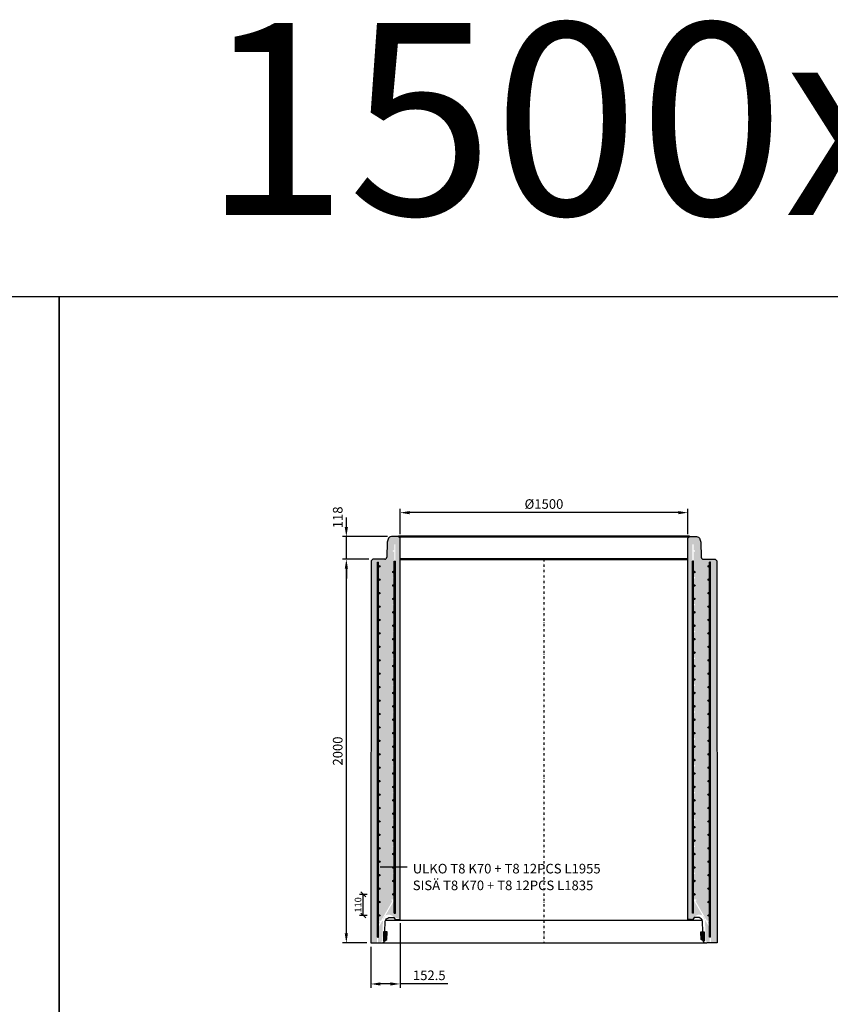
# Model space of a CAD drawing. Units: metres. Extents: x 49553 to 426907, y -83501 to 158050.
# Drawn here: x 146595 to 150819, y 23114 to 28246 of the extents above; entities that cross this region are included whole.
import ezdxf

# ---------------------------------------------------------------- set-up
doc = ezdxf.new("R2010")
doc.units = ezdxf.units.M
doc.header["$LTSCALE"] = 4
doc.header["$PDSIZE"] = 50
doc.linetypes.add('PKL', pattern=[7, 3, -2, 0, -2])
doc.layers.get('0').update_dxf_attribs({"color": 1, "linetype": 'CONTINUOUS'})
doc.layers.get('Defpoints').update_dxf_attribs({"color": 1, "linetype": 'CONTINUOUS'})
doc.layers.add('AM_0', color=7, linetype='CONTINUOUS', lineweight=50)
for name, color, linetype in [('R0PAPERI', 7, 'CONTINUOUS'), ('R0YLEINEN', 7, 'CONTINUOUS'), ('R3RAUDOITUS', 7, 'CONTINUOUS'), ('R5AINE', 253, 'CONTINUOUS'), ('R8MERKINNAT', 7, 'CONTINUOUS'), ('R8MITAT', 1, 'CONTINUOUS'), ('R8PUTKI', 5, 'CONTINUOUS')]:
    doc.layers.add(name, color=color, linetype=linetype)
doc.styles.add('S', font='istorak', dxfattribs={"width": 0.8})
doc.dimstyles.new('RAK_10', dxfattribs={"dimscale": 20, "dimtxt": 2.5, "dimasz": 2.5, "dimexe": 1, "dimexo": 1, "dimgap": 1, "dimtad": 1, "dimdec": 0, "dimzin": 0, "dimdsep": 46, "dimtxsty": 'S', "dimcen": 2.5, "dimclrd": 256, "dimclre": 256, "dimclrt": 7, "dimadec": 0, "dimazin": 0, "dimtp": 6, "dimtm": 6, "dimtfac": 1, "dimtdec": 0, "dimtofl": 0, "dimtmove": 1, "dimatfit": 3, "dimldrblk": 'NONE', "dimfxl": 2, "dimtolj": 1, "dimtzin": 0, "dimlwd": -1, "dimlwe": -1, "dimarcsym": 0})
doc.dimstyles.new('RAK_10_2', dxfattribs={"dimscale": 10, "dimtxt": 3.5, "dimasz": 2.5, "dimexe": 2, "dimexo": 2, "dimgap": 1, "dimtad": 1, "dimdec": 0, "dimzin": 0, "dimdsep": 46, "dimtxsty": 'S', "dimblk": 'OBLIQUE', "dimcen": 2.5, "dimclrd": 256, "dimclre": 256, "dimclrt": 7, "dimadec": 0, "dimazin": 0, "dimtp": 6, "dimtm": 6, "dimtfac": 1, "dimtdec": 0, "dimtofl": 0, "dimtmove": 1, "dimatfit": 3, "dimldrblk": 'NONE', "dimfxl": 2, "dimfxlon": 1, "dimtolj": 1, "dimtzin": 0, "dimlwd": -1, "dimlwe": -1, "dimarcsym": 0})

# ---------------------------------------------------------------- blocks, each defined once
blk = doc.blocks.new('*D1025')
at = {"layer": 'Defpoints', "color": 0, "transparency": 16777216}
for p in [(148297.5330975185, 25434.25104540559), (148435.3444515367, 25434.25104540559), (148424.8531710117, 23434.25103997492)]:
    blk.add_point(p, dxfattribs=at)
at = {"layer": 'R8MITAT', "transparency": 16777216}
for p, q in [((148415.3444515367, 25434.25104540559), (148277.5330975185, 25434.25104540559)), ((148297.5330975185, 23484.25103997492), (148297.5330975185, 25384.25104540559)), ((148404.8531710117, 23434.25103997492), (148277.5330975185, 23434.25103997492))]:
    blk.add_line(p, q, dxfattribs=at)
for points in [[(148289.1997641852, 25384.25104540559), (148305.8664308519, 25384.25104540559), (148297.5330975185, 25434.25104540559)], [(148289.1997641852, 23484.25103997492), (148305.8664308519, 23484.25103997492), (148297.5330975185, 23434.25103997492)]]:
    blk.add_solid(points, dxfattribs=at)
at = {"layer": 'R8MITAT', "color": 7, "transparency": 16777216, "insert": (148252.5330975185, 24434.25104269021), "char_height": 50, "attachment_point": 5, "rotation": 90, "style": 'S'}
blk.add_mtext('\\A1;2000', dxfattribs=at)
blk = doc.blocks.new('_None')
blk = doc.blocks.new('*D1026')
at = {"layer": 'Defpoints', "color": 0, "transparency": 16777216}
for p in [(148297.5330975185, 25552.25104540559), (148532.5567231034, 25552.25104540559), (148435.3444515367, 25434.25104540559)]:
    blk.add_point(p, dxfattribs=at)
at = {"layer": 'R8MITAT', "transparency": 16777216}
for p, q in [((148297.5330975185, 25602.25104540559), (148297.5330975185, 25652.25104540559)), ((148512.5567231034, 25552.25104540559), (148277.5330975185, 25552.25104540559)), ((148297.5330975185, 25434.25104540559), (148297.5330975185, 25552.25104540559)), ((148415.3444515367, 25434.25104540559), (148277.5330975185, 25434.25104540559)), ((148297.5330975185, 25384.25104540559), (148297.5330975185, 25334.25104540559))]:
    blk.add_line(p, q, dxfattribs=at)
for points in [[(148289.1997641852, 25602.25104540559), (148305.8664308519, 25602.25104540559), (148297.5330975185, 25552.25104540559)], [(148289.1997641852, 25384.25104540559), (148305.8664308519, 25384.25104540559), (148297.5330975185, 25434.25104540559)]]:
    blk.add_solid(points, dxfattribs=at)
at = {"layer": 'R8MITAT', "color": 7, "transparency": 16777216, "insert": (148252.5330975183, 25652.25104540557), "char_height": 50, "attachment_point": 5, "rotation": 90, "style": 'S'}
blk.add_mtext('\\A1;118', dxfattribs=at)
blk = doc.blocks.new('*D1027')
at = {"layer": 'Defpoints', "color": 0, "linetype": 'Continuous', "transparency": 16777216}
for p in [(148577.3444515366, 23556.25104540558), (148424.8531710117, 23434.25103997492), (148424.8531710117, 23220.11364800167)]:
    blk.add_point(p, dxfattribs=at)
at = {"layer": 'R8MITAT', "transparency": 16777216}
for p, q in [((148577.3444515366, 23536.25104540558), (148577.3444515366, 23200.11364800167)), ((148424.8531710117, 23414.25103997492), (148424.8531710117, 23200.11364800167)), ((148527.3444515366, 23220.11364800167), (148474.8531710117, 23220.11364800167)), ((148825.7373083642, 23220.11364800167), (148577.3444515366, 23220.11364800167))]:
    blk.add_line(p, q, dxfattribs=at)
at = {"layer": 'R8MITAT', "linetype": 'Continuous', "transparency": 16777216}
for points in [[(148474.8531710117, 23228.446981335), (148474.8531710117, 23211.78031466834), (148424.8531710117, 23220.11364800167)], [(148527.3444515366, 23228.446981335), (148527.3444515366, 23211.78031466834), (148577.3444515366, 23220.11364800167)]]:
    blk.add_solid(points, dxfattribs=at)
at = {"layer": 'R8MITAT', "color": 7, "linetype": 'Continuous', "transparency": 16777216, "insert": (148729.5468321737, 23265.11364800167), "char_height": 50, "attachment_point": 5, "style": 'S'}
blk.add_mtext('\\A1;152.5', dxfattribs=at)
blk = doc.blocks.new('_OBLIQUE')
at = {"color": 0, "linetype": 'ByBlock'}
blk.add_line((-0.5, -0.5), (0.5, 0.5), dxfattribs=at)
blk = doc.blocks.new('*D1028')
at = {"layer": 'Defpoints', "color": 0, "transparency": 16777216}
for p in [(148385.8887089795, 23687.2508264672), (148543.3470902021, 23687.2508264672), (148472.9639869514, 23577.25103997492)]:
    blk.add_point(p, dxfattribs=at)
at = {"layer": 'R8MITAT', "transparency": 16777216}
for p, q in [((148405.8887089795, 23687.2508264672), (148365.8887089795, 23687.2508264672)), ((148385.8887089795, 23577.25103997492), (148385.8887089795, 23687.2508264672)), ((148405.8887089795, 23577.25103997492), (148365.8887089795, 23577.25103997492))]:
    blk.add_line(p, q, dxfattribs=at)
at = {"layer": 'R8MITAT', "transparency": 16777216, "xscale": 25, "yscale": 25, "zscale": 25}
for p, rotation in [((148385.8887089795, 23687.2508264672), 90), ((148385.8887089795, 23577.25103997492), 270)]:
    blk.add_blockref('_OBLIQUE', p, dxfattribs=dict(at, rotation=rotation))
at = {"layer": 'R8MITAT', "color": 7, "transparency": 16777216, "insert": (148358.3887089795, 23632.25093322102), "char_height": 35, "attachment_point": 5, "rotation": 90, "style": 'S'}
blk.add_mtext('\\A1;110', dxfattribs=at)
blk = doc.blocks.new('*D1055')
at = {"layer": 'Defpoints', "color": 0, "linetype": 'Continuous', "transparency": 16777216}
for p in [(148577.3444515366, 25676.80992526577), (148577.3444515366, 25544.21448480876), (150077.3444515366, 25544.21448480875)]:
    blk.add_point(p, dxfattribs=at)
at = {"layer": 'R8MITAT', "transparency": 16777216}
for p, q in [((148577.3444515366, 25564.21448480876), (148577.3444515366, 25696.80992526577)), ((150027.3444515366, 25676.80992526577), (148627.3444515366, 25676.80992526577)), ((150077.3444515366, 25564.21448480875), (150077.3444515366, 25696.80992526577))]:
    blk.add_line(p, q, dxfattribs=at)
at = {"layer": 'R8MITAT', "linetype": 'Continuous', "transparency": 16777216}
for points in [[(148627.3444515366, 25685.1432585991), (148627.3444515366, 25668.47659193244), (148577.3444515366, 25676.80992526577)], [(150027.3444515366, 25685.1432585991), (150027.3444515366, 25668.47659193244), (150077.3444515366, 25676.80992526577)]]:
    blk.add_solid(points, dxfattribs=at)
at = {"layer": 'R8MITAT', "color": 7, "linetype": 'Continuous', "transparency": 16777216, "insert": (149327.3444515366, 25721.80992526577), "char_height": 50, "attachment_point": 5, "style": 'S'}
blk.add_mtext('\\A1;{Ø}1500', dxfattribs=at)

msp = doc.modelspace()

# ---------------------------------------------------------------- hatches: boundary and pattern name
at = {"layer": 'R5AINE'}
h = msp.add_hatch(dxfattribs=at)
h.set_pattern_fill('AR-CONC', color=256, scale=0.5, angle=30)
h.set_pattern_definition([(80, (24998.51910811696, -57606.812044334), (82.87304715002512, 38.64434075410936), [9.524999999999983, -104.7749999999999]), (24.99999999999999, (24998.51910811696, -57606.812044334), (-63.02475201858584, 73.91924665495287), [7.62, -83.82]), (130.451, (25005.42516945708, -57603.5916934553), (19.84879771410599, 112.5633755559707), [8.094999999999983, -89.04499999999986]), (76.18419999999999, (24985.81910811696, -57584.81499907788), (127.8912499062344, 49.56489821104356), [14.28749999999998, -157.1624999999997]), (126.6356, (24996.47669675143, -57580.68458407896), (40.94266003436699, 166.4894670896938), [12.1425, -133.5675]), (21.18400000000001, (24985.81910811696, -57584.81499907788), (40.94293033999941, 166.4893702543017), [11.43, -125.73]), (51, (24999.99263074502, -57583.96426039191), (91.2175483937741, -6.378548524506307), [9.524999999999983, -104.7749999999999]), (356, (24999.99263074502, -57583.96426039191), (-19.28592825334562, 95.2062359535698), [7.62, -83.82]), (101.4513999999999, (25007.59405472709, -57584.49581293871), (71.93133686771313, 88.827760658893), [8.094999999999999, -89.04499999999999]), (67.5, (24998.51910811696, -57606.812044334), (-19.80135527967642, 37.38555665371361), [0, -82.804, 0, -85.09, 0, -84.1375]), (37.49999999999999, (24998.51910811696, -57606.812044334), (3.888618898583854, 60.08437700668599), [0, -48.514, 0, -80.899, 0, -32.0675]), (357.5000000000001, (24973.99240265638, -57620.972544334), (60.14463596254944, 31.41702987700149), [0, -31.75, 0, -99.06, 0, -131.445]), (347.5, (24962.99388002833, -57627.32254433401), (57.78519430270906, 48.04228892848633), [0, -41.275, 0, -65.786, 0, -93.345])])
edge = h.paths.add_edge_path()
edge.add_spline(control_points=[(148427.1233503689, 25256.75102794987), (148427.1233503689, 25256.75102794987), (148427.1265953456, 25256.61585028416), (148427.1398520616, 25256.04643634797), (148427.1498549423, 25255.61232201775), (148427.1749365292, 25254.46421169561), (148427.1900109694, 25253.74930148519), (148427.2222238924, 25252.09714772778), (148427.2393271956, 25251.15980114958), (148427.2721475171, 25249.162215189), (148427.2890138626, 25248.03373193467), (148427.3202279824, 25245.57639784545), (148427.334540764, 25244.24761587071), (148427.3576061477, 25241.47591536788), (148427.3663528271, 25240.03078854366), (148427.3767038186, 25237.12484451797), (148427.3782990639, 25235.66400339131), (148427.3765400124, 25234.25139558969)], knot_values=[13.56132661680429, 13.56132661680429, 13.56132661680429, 13.56132661680429, 13.98510927931349, 13.98510927931349, 14.4088919418227, 14.4088919418227, 14.8326746043319, 14.8326746043319, 15.25645726684111, 15.25645726684111, 15.680239936101, 15.680239936101, 16.1040226053609, 16.1040226053609, 16.5278052746208, 16.5278052746208, 16.9515879438807, 16.9515879438807, 16.9515879438807, 16.9515879438807], degree=3, periodic=0)
edge.add_spline(control_points=[(148427.3765400124, 25234.25139558969), (148427.374780888, 25232.83872918428), (148427.3695470568, 25231.37782946364), (148427.351957577, 25228.47177464586), (148427.3396109391, 25227.0265956029), (148427.309640595, 25224.25480032603), (148427.2920173115, 25222.92597550749), (148427.2546807984, 25220.46856557169), (148427.2350027343, 25219.34004923701), (148427.1972051072, 25217.34240616675), (148427.1777662286, 25216.40503639684), (148427.1414366486, 25214.75284554242), (148427.124580869, 25214.03792132044), (148427.0966385336, 25212.88978948422), (148427.0855539625, 25212.45566751086), (148427.070878415, 25211.88624322842), (148427.0672966007, 25211.75106286128), (148427.0672966007, 25211.75106286128)], knot_values=[10.17092463547855, 10.17092463547855, 10.17092463547855, 10.17092463547855, 10.59472488588749, 10.59472488588749, 11.01852513629642, 11.01852513629642, 11.44232538670535, 11.44232538670535, 11.86612563711429, 11.86612563711429, 12.28992588203679, 12.28992588203679, 12.71372612695929, 12.71372612695929, 13.13752637188179, 13.13752637188179, 13.56132661680429, 13.56132661680429, 13.56132661680429, 13.56132661680429], degree=3, periodic=0)
edge.add_line((148427.0671471962, 25211.63112095842), (148424.8531710117, 23434.25103997492))
edge.add_line((148424.8531710117, 23434.25103997492), (148457.3444515366, 23434.25103997492))
edge.add_line((148457.3444515366, 23434.25103997492), (148457.3444515366, 23513.26900781569))
edge.add_line((148457.3444515366, 23513.26900781569), (148474.9639869513, 23543.78693835978))
edge.add_arc((148472.9639869513, 23547.25103997492), 3.999999999998753, 180, 300.0000000000103, ccw=False)
edge.add_arc((148472.9639869513, 23547.25103997492), 4, 0, 180, ccw=False)
edge.add_line((148476.9639869513, 23547.25103997492), (148538.4723932934, 23653.78672485206))
edge.add_arc((148536.4723932934, 23657.25082646719), 4.000000000003853, 179.9999999999479, 300.0000000004495, ccw=False)
edge.add_arc((148536.4723932934, 23657.25082646719), 4, -2.0838797354372218e-10, 180, ccw=False)
edge.add_line((148540.4723932934, 23657.25082646718), (148547.3444515366, 23669.1535804969))
edge.add_line((148547.3444515366, 23669.1535804969), (148547.3444515445, 23797.25082646719))
edge.add_arc((148543.3444515445, 23797.25082646719), 4, -180, 0, ccw=False)
edge.add_arc((148543.3444515445, 23797.25082646719), 4, 0, 180, ccw=False)
edge.add_line((148547.3444515445, 23797.25082646719), (148547.3444515445, 23937.25082646721))
edge.add_arc((148543.3444515445, 23937.25082646721), 4, -179.9999999997915, 0, ccw=False)
edge.add_arc((148543.3444515445, 23937.25082646719), 4, 0, 180, ccw=False)
edge.add_line((148547.3444515445, 23937.25082646719), (148547.3444515445, 24077.25082646721))
edge.add_arc((148543.3444515445, 24077.25082646721), 4, -179.9999999997915, 0, ccw=False)
edge.add_arc((148543.3444515445, 24077.25082646719), 4, 0, 180, ccw=False)
edge.add_line((148547.3444515445, 24077.25082646719), (148547.3444515445, 24217.25082646722))
edge.add_arc((148543.3444515445, 24217.25082646721), 4, -179.9999999997915, 2.0838797354372218e-10, ccw=False)
edge.add_arc((148543.3444515445, 24217.25082646719), 4, 0, 180, ccw=False)
edge.add_line((148547.3444515445, 24217.25082646719), (148547.3444515445, 24357.25082646722))
edge.add_arc((148543.3444515445, 24357.25082646721), 4, -179.9999999997915, 2.0838797354372218e-10, ccw=False)
edge.add_arc((148543.3444515445, 24357.25082646719), 4, 0, 180, ccw=False)
edge.add_line((148547.3444515445, 24357.25082646719), (148547.3444515445, 24497.25082646719))
edge.add_arc((148543.3444515445, 24497.25082646719), 4, -180, 0, ccw=False)
edge.add_arc((148543.3444515445, 24497.25082646719), 4, 0, 180, ccw=False)
edge.add_line((148547.3444515445, 24497.25082646719), (148547.3444515445, 24637.25082646722))
edge.add_arc((148543.3444515445, 24637.25082646721), 4, -179.9999999997915, 2.0838797354372218e-10, ccw=False)
edge.add_arc((148543.3444515445, 24637.25082646719), 4, 0, 180, ccw=False)
edge.add_line((148547.3444515445, 24637.25082646719), (148547.3444515445, 24777.25082646724))
edge.add_arc((148543.3444515445, 24777.25082646721), 4, -179.9999999997915, 4.16889633925166e-10, ccw=False)
edge.add_arc((148543.3444515445, 24777.25082646719), 4, 0, 180, ccw=False)
edge.add_line((148547.3444515445, 24777.25082646719), (148547.3444515445, 24917.25082646724))
edge.add_arc((148543.3444515445, 24917.25082646721), 4, -179.9999999997915, 4.16889633925166e-10, ccw=False)
edge.add_arc((148543.3444515445, 24917.25082646719), 4, 0, 180, ccw=False)
edge.add_line((148547.3444515445, 24917.25082646719), (148547.3444515445, 25057.25082646725))
edge.add_arc((148543.3444515445, 25057.25082646722), 4, -179.9999999995831, 4.16889633925166e-10, ccw=False)
edge.add_arc((148543.3444515445, 25057.25082646719), 4, 0, 180, ccw=False)
edge.add_line((148547.3444515445, 25057.25082646719), (148547.3444515445, 25197.25082646727))
edge.add_arc((148543.3444515445, 25197.25082646722), 4, -179.9999999995831, 6.252776074688882e-10, ccw=False)
edge.add_arc((148543.3444515445, 25197.25082646719), 4, 0, 180, ccw=False)
edge.add_line((148547.3444515445, 25197.25082646719), (148547.3444515445, 25337.25082646729))
edge.add_arc((148543.3444515445, 25337.25082646724), 4, -179.9999999993746, 8.33779267850332e-10, ccw=False)
edge.add_arc((148543.3444515445, 25337.25082646719), 4, 0, 180, ccw=False)
edge.add_line((148547.3444515445, 25337.25082646719), (148547.3444515445, 25477.25082646738))
edge.add_arc((148543.3444515445, 25477.25082646728), 4, -179.99999999874933, 1.459113718738081e-09, ccw=False)
edge.add_arc((148543.3444515445, 25477.25082646719), 4, 0, 180, ccw=False)
edge.add_line((148547.3444515445, 25477.25082646719), (148547.3444515366, 25512.25104540556))
edge.add_line((148547.3444515366, 25512.25104540556), (148553.3444515366, 25512.25104540556))
edge.add_line((148553.3444515366, 25512.25104540556), (148553.3444515366, 23667.54588534232))
edge.add_line((148553.3444515366, 23667.54588534232), (148463.3444515366, 23511.6613126611))
edge.add_line((148463.3444515366, 23511.6613126611), (148463.3444515366, 23434.25103997492))
edge.add_line((148463.3444515366, 23434.25103997492), (148476.7358520072, 23436.18711719159))
edge.add_arc((148493.6536443954, 23428.37995717167), 18.63232263747998, 115.26280706956561, 155.2277962456636, ccw=False)
edge.add_line((148485.7019113305, 23445.23028025853), (148486.25290205, 23491.04953608265))
edge.add_line((148486.25290205, 23491.04953608265), (148488.0662952737, 23542.97832373497))
edge.add_arc((148518.191948513, 23550.56733217393), 31.0668317048971, 30.966796043170177, 194.1392932763677, ccw=False)
edge.add_line((148544.830688957, 23566.5524984144), (148577.3444515366, 23559.25103997492))
edge.add_line((148577.3444515366, 23559.25103997492), (148577.3444515366, 25544.25104540557))
edge.add_line((148577.3444515366, 25544.25104540557), (148569.3444515366, 25552.25104540557))
edge.add_line((148569.3444515366, 25552.25104540557), (148532.5567231033, 25552.25104540557))
edge.add_arc((148532.5567231033, 25534.25104540555), 18.00000000002183, 90, 164.999999999931)
edge.add_line((148515.1700582301, 25538.90978821742), (148510.7063615468, 25522.25104540557))
edge.add_line((148510.7063615468, 25522.25104540557), (148507.9703543536, 25443.90205043854))
edge.add_arc((148497.9764460834, 25444.25104540558), 10.00000000001354, 270, 357.99999999991564, ccw=False)
edge.add_line((148497.9764460834, 25434.25104540557), (148435.3444515366, 25434.25104540557))
edge.add_line((148435.3444515366, 25434.25104540557), (148427.3344864222, 25426.25105161204))
edge.add_line((148427.3344864222, 25426.25105161204), (148427.1234997672, 25256.87096494203))
h = msp.add_hatch(dxfattribs=at)
h.set_pattern_fill('AR-CONC', color=256, scale=0.5, angle=30)
h.set_pattern_definition([(80, (23788.57734553258, -57606.812044334), (82.87304715002512, 38.64434075410936), [9.52499999999998, -104.7749999999998]), (24.99999999999999, (23788.57734553258, -57606.812044334), (-63.02475201858584, 73.91924665495287), [7.62, -83.82]), (130.451, (23795.48340687271, -57603.5916934553), (19.84879771410599, 112.5633755559707), [8.094999999999981, -89.04499999999985]), (76.18419999999999, (23775.87734553259, -57584.81499907788), (127.8912499062344, 49.56489821104356), [14.28749999999998, -157.1624999999997]), (126.6356, (23786.53493416705, -57580.68458407896), (40.94266003436699, 166.4894670896938), [12.1425, -133.5675]), (21.18400000000001, (23775.87734553259, -57584.81499907788), (40.94293033999941, 166.4893702543017), [11.43, -125.73]), (51, (23790.05086816064, -57583.96426039191), (91.2175483937741, -6.378548524506307), [9.52499999999998, -104.7749999999998]), (356, (23790.05086816064, -57583.96426039191), (-19.28592825334562, 95.2062359535698), [7.62, -83.82]), (101.4513999999999, (23797.65229214271, -57584.49581293871), (71.93133686771313, 88.827760658893), [8.094999999999999, -89.04499999999999]), (67.5, (23788.57734553258, -57606.812044334), (-19.80135527967642, 37.38555665371361), [0, -82.804, 0, -85.09, 0, -84.1375]), (37.49999999999999, (23788.57734553258, -57606.812044334), (3.888618898583854, 60.08437700668599), [0, -48.514, 0, -80.899, 0, -32.0675]), (357.5000000000001, (23764.050640072, -57620.972544334), (60.14463596254944, 31.41702987700149), [0, -31.75, 0, -99.06, 0, -131.445]), (347.5, (23753.05211744395, -57627.32254433401), (57.78519430270906, 48.04228892848633), [0, -41.275, 0, -65.786, 0, -93.345])])
edge = h.paths.add_edge_path()
edge.add_spline(control_points=[(150227.5655527043, 25256.75102794987), (150227.5655527043, 25256.75102794987), (150227.5623077276, 25256.61585028416), (150227.5490510116, 25256.04643634797), (150227.5390481309, 25255.61232201775), (150227.5139665439, 25254.46421169561), (150227.4988921038, 25253.74930148519), (150227.4666791808, 25252.09714772778), (150227.4495758776, 25251.15980114958), (150227.4167555561, 25249.162215189), (150227.3998892106, 25248.03373193467), (150227.3686750908, 25245.57639784545), (150227.3543623092, 25244.24761587071), (150227.3312969255, 25241.47591536788), (150227.3225502461, 25240.03078854366), (150227.3121992545, 25237.12484451797), (150227.3106040093, 25235.66400339131), (150227.3123630608, 25234.25139558969)], knot_values=[13.56132661680429, 13.56132661680429, 13.56132661680429, 13.56132661680429, 13.98510927931349, 13.98510927931349, 14.4088919418227, 14.4088919418227, 14.8326746043319, 14.8326746043319, 15.25645726684111, 15.25645726684111, 15.680239936101, 15.680239936101, 16.1040226053609, 16.1040226053609, 16.5278052746208, 16.5278052746208, 16.9515879438807, 16.9515879438807, 16.9515879438807, 16.9515879438807], degree=3, periodic=0)
edge.add_spline(control_points=[(150227.3123630608, 25234.25139558969), (150227.3141221852, 25232.83872918428), (150227.3193560164, 25231.37782946364), (150227.3369454962, 25228.47177464586), (150227.3492921341, 25227.0265956029), (150227.3792624782, 25224.25480032603), (150227.3968857617, 25222.92597550749), (150227.4342222748, 25220.46856557169), (150227.4539003388, 25219.34004923701), (150227.491697966, 25217.34240616675), (150227.5111368446, 25216.40503639684), (150227.5474664246, 25214.75284554242), (150227.5643222042, 25214.03792132044), (150227.5922645396, 25212.88978948422), (150227.6033491107, 25212.45566751086), (150227.6180246582, 25211.88624322842), (150227.6216064725, 25211.75106286128), (150227.6216064725, 25211.75106286128)], knot_values=[10.17092463547855, 10.17092463547855, 10.17092463547855, 10.17092463547855, 10.59472488588749, 10.59472488588749, 11.01852513629642, 11.01852513629642, 11.44232538670535, 11.44232538670535, 11.86612563711429, 11.86612563711429, 12.28992588203679, 12.28992588203679, 12.71372612695929, 12.71372612695929, 13.13752637188179, 13.13752637188179, 13.56132661680429, 13.56132661680429, 13.56132661680429, 13.56132661680429], degree=3, periodic=0)
edge.add_line((150227.621755877, 25211.63112095842), (150229.8357320615, 23434.25103997492))
edge.add_line((150229.8357320615, 23434.25103997492), (150197.3444515366, 23434.25103997492))
edge.add_line((150197.3444515366, 23434.25103997492), (150197.3444515366, 23513.26900781569))
edge.add_line((150197.3444515366, 23513.26900781569), (150179.7249161219, 23543.78693835978))
edge.add_arc((150181.7249161219, 23547.25103997492), 3.999999999998753, 239.9999999999897, 360)
edge.add_arc((150181.7249161219, 23547.25103997492), 4, 360, 540)
edge.add_line((150177.7249161219, 23547.25103997492), (150116.2165097798, 23653.78672485206))
edge.add_arc((150118.2165097798, 23657.25082646719), 4.000000000003853, 239.9999999995505, 360.0000000000521)
edge.add_arc((150118.2165097798, 23657.25082646719), 4, 360, 540.0000000002084)
edge.add_line((150114.2165097798, 23657.25082646718), (150107.3444515366, 23669.1535804969))
edge.add_line((150107.3444515366, 23669.1535804969), (150107.3444515287, 23797.25082646719))
edge.add_arc((150111.3444515287, 23797.25082646719), 4, 540, 720)
edge.add_arc((150111.3444515287, 23797.25082646719), 4, 360, 540)
edge.add_line((150107.3444515287, 23797.25082646719), (150107.3444515287, 23937.25082646721))
edge.add_arc((150111.3444515287, 23937.25082646721), 4, 540, 719.9999999997916)
edge.add_arc((150111.3444515287, 23937.25082646719), 4, 360, 540)
edge.add_line((150107.3444515287, 23937.25082646719), (150107.3444515287, 24077.25082646721))
edge.add_arc((150111.3444515287, 24077.25082646721), 4, 540, 719.9999999997916)
edge.add_arc((150111.3444515287, 24077.25082646719), 4, 360, 540)
edge.add_line((150107.3444515287, 24077.25082646719), (150107.3444515287, 24217.25082646722))
edge.add_arc((150111.3444515287, 24217.25082646721), 4, 539.9999999997915, 719.9999999997916)
edge.add_arc((150111.3444515287, 24217.25082646719), 4, 360, 540)
edge.add_line((150107.3444515287, 24217.25082646719), (150107.3444515287, 24357.25082646722))
edge.add_arc((150111.3444515287, 24357.25082646721), 4, 539.9999999997915, 719.9999999997916)
edge.add_arc((150111.3444515287, 24357.25082646719), 4, 360, 540)
edge.add_line((150107.3444515287, 24357.25082646719), (150107.3444515287, 24497.25082646719))
edge.add_arc((150111.3444515287, 24497.25082646719), 4, 540, 720)
edge.add_arc((150111.3444515287, 24497.25082646719), 4, 360, 540)
edge.add_line((150107.3444515287, 24497.25082646719), (150107.3444515287, 24637.25082646722))
edge.add_arc((150111.3444515287, 24637.25082646721), 4, 539.9999999997915, 719.9999999997916)
edge.add_arc((150111.3444515287, 24637.25082646719), 4, 360, 540)
edge.add_line((150107.3444515287, 24637.25082646719), (150107.3444515287, 24777.25082646724))
edge.add_arc((150111.3444515287, 24777.25082646721), 4, 539.9999999995831, 719.9999999997916)
edge.add_arc((150111.3444515287, 24777.25082646719), 4, 360, 540)
edge.add_line((150107.3444515287, 24777.25082646719), (150107.3444515287, 24917.25082646724))
edge.add_arc((150111.3444515287, 24917.25082646721), 4, 539.9999999995831, 719.9999999997916)
edge.add_arc((150111.3444515287, 24917.25082646719), 4, 360, 540)
edge.add_line((150107.3444515287, 24917.25082646719), (150107.3444515287, 25057.25082646725))
edge.add_arc((150111.3444515287, 25057.25082646722), 4, 539.9999999995831, 719.9999999995831)
edge.add_arc((150111.3444515287, 25057.25082646719), 4, 360, 540)
edge.add_line((150107.3444515287, 25057.25082646719), (150107.3444515287, 25197.25082646727))
edge.add_arc((150111.3444515287, 25197.25082646722), 4, 539.9999999993746, 719.9999999995831)
edge.add_arc((150111.3444515287, 25197.25082646719), 4, 360, 540)
edge.add_line((150107.3444515287, 25197.25082646719), (150107.3444515287, 25337.25082646729))
edge.add_arc((150111.3444515287, 25337.25082646724), 4, 539.9999999991662, 719.9999999993747)
edge.add_arc((150111.3444515287, 25337.25082646719), 4, 360, 540)
edge.add_line((150107.3444515287, 25337.25082646719), (150107.3444515287, 25477.25082646738))
edge.add_arc((150111.3444515287, 25477.25082646728), 4, 539.9999999985409, 719.9999999987493)
edge.add_arc((150111.3444515287, 25477.25082646719), 4, 360, 540)
edge.add_line((150107.3444515287, 25477.25082646719), (150107.3444515366, 25512.25104540556))
edge.add_line((150107.3444515366, 25512.25104540556), (150101.3444515366, 25512.25104540556))
edge.add_line((150101.3444515366, 25512.25104540556), (150101.3444515366, 23667.54588534232))
edge.add_line((150101.3444515366, 23667.54588534232), (150191.3444515366, 23511.6613126611))
edge.add_line((150191.3444515366, 23511.6613126611), (150191.3444515366, 23434.25103997492))
edge.add_line((150191.3444515366, 23434.25103997492), (150177.953051066, 23436.18711719159))
edge.add_arc((150161.0352586778, 23428.37995717167), 18.63232263747998, 384.7722037543364, 424.7371929304344)
edge.add_line((150168.9869917427, 23445.23028025853), (150168.4360010232, 23491.04953608265))
edge.add_line((150168.4360010232, 23491.04953608265), (150166.6226077995, 23542.97832373497))
edge.add_arc((150136.4969545602, 23550.56733217393), 31.0668317048971, 345.8607067236323, 509.0332039568298)
edge.add_line((150109.8582141162, 23566.5524984144), (150077.3444515366, 23559.25103997492))
edge.add_line((150077.3444515366, 23559.25103997492), (150077.3444515366, 25544.25104540557))
edge.add_line((150077.3444515366, 25544.25104540557), (150085.3444515366, 25552.25104540557))
edge.add_line((150085.3444515366, 25552.25104540557), (150122.1321799699, 25552.25104540557))
edge.add_arc((150122.1321799699, 25534.25104540555), 18.00000000002183, 375.00000000006895, 450, ccw=False)
edge.add_line((150139.5188448431, 25538.90978821742), (150143.9825415264, 25522.25104540557))
edge.add_line((150143.9825415264, 25522.25104540557), (150146.7185487196, 25443.90205043854))
edge.add_arc((150156.7124569898, 25444.25104540558), 10.00000000001354, 182.0000000000844, 270)
edge.add_line((150156.7124569898, 25434.25104540557), (150219.3444515366, 25434.25104540557))
edge.add_line((150219.3444515366, 25434.25104540557), (150227.354416651, 25426.25105161204))
edge.add_line((150227.354416651, 25426.25105161204), (150227.565403306, 25256.87096494203))
h = msp.add_hatch(color=0, dxfattribs=at)
h.dxf.hatch_style = 1
h.paths.add_polyline_path([(148509.6167808319, 23491.04953608265), (148491.8440628451, 23491.04953608265), (148491.8440628451, 23445.23028025853), (148498.1014297993, 23445.23026679753), (148508.2418886559, 23451.67777549427)])
h = msp.add_hatch(color=0, dxfattribs=at)
h.dxf.hatch_style = 1
h.paths.add_polyline_path([(150146.4470144173, 23451.67777549427), (150156.5874732739, 23445.23026679753), (150162.8448402281, 23445.23028025853), (150162.8448402281, 23491.04953608265), (150145.0721222413, 23491.04953608265)])

# ---------------------------------------------------------------- linework, layer by layer
at = {"layer": 'AM_0'}
msp.add_line((150077.3444515366, 25434.25104540581), (148577.3444515366, 25434.25104540557), dxfattribs=at)
msp.add_lwpolyline([(148569.3444515366, 25552.25104540557), (150085.3444515366, 25552.25104540557)], dxfattribs=at)
at = {"layer": 'R0PAPERI', "color": 3, "linetype": 'Continuous'}
for points in [[(138559.1856775526, 26803.5466992517), (146801.3412136508, 26803.5466992517), (146801.3412136508, 19641.48743321843), (138559.1856775526, 19641.48743321843)], [(146801.3412136508, 26803.5466992517), (155043.496749749, 26803.5466992517), (155043.496749749, 19641.48743321843), (146801.3412136508, 19641.48743321843)]]:
    msp.add_lwpolyline(points, close=True, dxfattribs=at)
at = {"layer": 'R0PAPERI'}
for points in [[(148502.5431867187, 23552.25104540558), (150152.1457163545, 23552.25104540558)], [(148479.2226614274, 23434.25090111783), (150175.2995438991, 23434.25118773128)]]:
    msp.add_lwpolyline(points, dxfattribs=at)
at = {"layer": 'R3RAUDOITUS'}
for p, q in [((148459.1988558465, 25419.25103997492), (148465.1988558385, 25419.25103997492)), ((148547.3444515445, 25424.25103997492), (148553.3444515366, 25424.25103997492)), ((150107.3444515287, 25424.25103997492), (150101.3444515366, 25424.25103997492)), ((150195.4900472267, 25419.25103997492), (150189.4900472347, 25419.25103997492))]:
    msp.add_line(p, q, dxfattribs=at)
for points in [[(148459.1988558385, 23464.25103997492), (148459.1988558385, 23584.81728918887), (148459.1988558385, 23584.81728918887), (148459.1988558385, 25419.25103997492)], [(148465.1988558385, 23464.25103997492), (148465.1988558385, 23583.20959403428), (148465.1988558385, 23583.20959403428), (148465.1988558385, 25419.25103997492)], [(148547.3444515366, 23589.25103997492), (148547.3444515366, 23699.1535804969), (148547.3444515366, 23699.1535804969), (148547.3444515366, 25424.25103997492)], [(148553.3444515366, 23589.25103997492), (148553.3444515366, 23697.54588534232), (148553.3444515366, 23697.54588534232), (148553.3444515366, 25424.25103997492)], [(150101.3444515366, 23589.25103997492), (150101.3444515366, 23697.54588534232), (150101.3444515366, 23697.54588534232), (150101.3444515366, 25424.25103997492)], [(150107.3444515366, 23589.25103997492), (150107.3444515366, 23699.1535804969), (150107.3444515366, 23699.1535804969), (150107.3444515366, 25424.25103997492)], [(150189.4900472347, 23464.25103997492), (150189.4900472347, 23583.20959403428), (150189.4900472347, 23583.20959403428), (150189.4900472347, 25419.25103997492)], [(150195.4900472347, 23464.25103997492), (150195.4900472347, 23584.81728918887), (150195.4900472347, 23584.81728918887), (150195.4900472347, 25419.25103997492)], [(148547.3444515366, 23589.25103997492), (148553.3444515366, 23589.25103997492)], [(150107.3444515366, 23589.25103997492), (150101.3444515366, 23589.25103997492)], [(148459.1988558385, 23464.25103997492), (148465.1988558385, 23464.25103997492)], [(150195.4900472347, 23464.25103997492), (150189.4900472347, 23464.25103997492)]]:
    msp.add_lwpolyline(points, dxfattribs=at)
for centre in [(148469.1988558385, 25397.25103997492), (148543.347090202, 25367.25082646719), (150111.3418128712, 25367.25082646719), (150185.4900472347, 25397.25103997492), (148469.1988558385, 25327.25103997492), (150185.4900472347, 25327.25103997492), (148469.1988558385, 25257.25103997492), (148543.347090202, 25297.25082646719), (150111.3418128712, 25297.25082646719), (150185.4900472347, 25257.25103997492), (148543.347090202, 25227.25082646719), (150111.3418128712, 25227.25082646719), (148469.1988558385, 25187.25103997492), (148543.347090202, 25157.25082646719), (150111.3418128712, 25157.25082646719), (150185.4900472347, 25187.25103997492), (148469.1988558385, 25117.25103997492), (150185.4900472347, 25117.25103997492), (148469.1988558385, 25047.25103997492), (148543.347090202, 25087.25082646719), (150111.3418128712, 25087.25082646719), (150185.4900472347, 25047.25103997492), (148543.347090202, 25017.25082646719), (150111.3418128712, 25017.25082646719), (148469.1988558385, 24977.25103997492), (148543.347090202, 24947.25082646719), (150111.3418128712, 24947.25082646719), (150185.4900472347, 24977.25103997492), (148469.1988558385, 24907.25103997492), (150185.4900472347, 24907.25103997492), (148469.1988558385, 24837.25103997492), (148543.347090202, 24877.25082646719), (150111.3418128712, 24877.25082646719), (150185.4900472347, 24837.25103997492), (148543.347090202, 24807.25082646719), (150111.3418128712, 24807.25082646719), (148469.1988558385, 24767.25103997492), (148543.347090202, 24737.25082646719), (150111.3418128712, 24737.25082646719), (150185.4900472347, 24767.25103997492), (148469.1988558385, 24697.25103997492), (150185.4900472347, 24697.25103997492), (148543.347090202, 24667.25082646719), (150111.3418128712, 24667.25082646719), (148469.1988558385, 24627.25103997492), (148543.347090202, 24597.25082646719), (150111.3418128712, 24597.25082646719), (150185.4900472347, 24627.25103997492), (148469.1988558385, 24557.25103997492), (150185.4900472347, 24557.25103997492), (148469.1988558385, 24487.25103997492), (148543.347090202, 24527.25082646719), (150111.3418128712, 24527.25082646719), (150185.4900472347, 24487.25103997492), (148543.347090202, 24457.25082646719), (150111.3418128712, 24457.25082646719), (148469.1988558385, 24417.25103997492), (148543.347090202, 24387.25082646719), (150111.3418128712, 24387.25082646719), (150185.4900472347, 24417.25103997492), (148469.1988558385, 24347.25103997492), (150185.4900472347, 24347.25103997492), (148469.1988558385, 24277.25103997492), (148543.347090202, 24317.25082646719), (150111.3418128712, 24317.25082646719), (150185.4900472347, 24277.25103997492), (148543.347090202, 24247.25082646719), (150111.3418128712, 24247.25082646719), (148469.1988558385, 24207.25103997492), (148543.347090202, 24177.25082646719), (150111.3418128712, 24177.25082646719), (150185.4900472347, 24207.25103997492), (148469.1988558385, 24137.25103997492), (150185.4900472347, 24137.25103997492), (148469.1988558385, 24067.25103997492), (148543.347090202, 24107.25082646719), (150111.3418128712, 24107.25082646719), (150185.4900472347, 24067.25103997492), (148543.347090202, 24037.25082646719), (150111.3418128712, 24037.25082646719), (148469.1988558385, 23997.25103997492), (148543.347090202, 23967.25082646719), (150111.3418128712, 23967.25082646719), (150185.4900472347, 23997.25103997492), (148469.1988558385, 23927.25103997492), (150185.4900472347, 23927.25103997492), (148543.347090202, 23897.25082646719), (150111.3418128712, 23897.25082646719), (148469.1988558385, 23857.25103997492), (148543.347090202, 23827.25082646719), (150111.3418128712, 23827.25082646719), (150185.4900472347, 23857.25103997492), (148469.1988558385, 23787.25103997492), (150185.4900472347, 23787.25103997492), (148469.1988558385, 23717.25103997492), (148543.347090202, 23757.25082646719), (150111.3418128712, 23757.25082646719), (150185.4900472347, 23717.25103997492), (148543.347090202, 23687.25082646719), (150111.3418128712, 23687.25082646719), (148469.1988558385, 23647.25103997492), (150185.4900472347, 23647.25103997492), (148469.1988558385, 23577.25103997492), (150185.4900472347, 23577.25103997492)]:
    msp.add_circle(centre, 4, dxfattribs=at)
at = {"layer": 'R5AINE', "color": 0}
for points in [[(148491.8440628451, 23491.04953608265), (148491.8440628451, 23445.23028025853), (148498.1014297993, 23445.23026679753), (148508.2418886559, 23451.67777549427), (148509.6167808319, 23491.04953608265), (148491.8440628451, 23491.04953608265)], [(150162.8448402281, 23491.04953608265), (150162.8448402281, 23445.23028025853), (150156.5874732739, 23445.23026679753), (150146.4470144173, 23451.67777549427), (150145.0721222413, 23491.04953608265), (150162.8448402281, 23491.04953608265)]]:
    msp.add_lwpolyline(points, dxfattribs=at)
at = {"layer": 'R8MERKINNAT', "color": 1, "linetype": 'PKL'}
msp.add_lwpolyline([(149327.3444515366, 25434.25104540569), (149326.7210027124, 23434.25104433329)], dxfattribs=at)
at = {"layer": 'R8MERKINNAT', "color": 1}
msp.add_lwpolyline([(148615.0174418478, 23829.15208847896), (148472.9639869513, 23829.15208847896)], dxfattribs=at)
at = {"layer": 'R8PUTKI'}
for p, q in [((148510.7063615468, 25522.25104540557), (148507.9703543536, 25443.90205043854)), ((148515.1700582301, 25538.9097882175), (148510.7063615468, 25522.25104540557)), ((148569.3444515366, 25552.25104540557), (148532.5567231033, 25552.25104540557)), ((148577.3444515366, 25544.25104540557), (148569.3444515366, 25552.25104540557)), ((148577.3444515366, 23556.25104540558), (148577.3444515366, 25544.25104540557)), ((148427.3344864222, 25426.25105161205), (148424.8531710117, 23434.25103997492)), ((148435.3444515366, 25434.25104540557), (148427.3344864222, 25426.25105161205)), ((148497.9764460834, 25434.25104540557), (148435.3444515366, 25434.25104540557)), ((150161.4777318242, 23438.2462651523), (150156.5874732739, 23445.23026679753)), ((150229.8357320615, 23434.25019606671), (150175.6780910988, 23434.25019606671))]:
    msp.add_line(p, q, dxfattribs=at)
for points in [[(150156.0364651778, 23491.04953608265), (150154.0551494848, 23547.78699409857, 0.2454080272542089), (150135.5747035096, 23565.79745336252), (150110.2934100237, 23565.79745336253), (150102.5567556767, 23556.25104540558), (150077.3444515366, 23556.25104540558), (150077.3444515366, 25544.25104540557), (150085.3444515366, 25552.25104540557), (150122.1321799699, 25552.25104540557, -0.3394542588620923), (150139.5188448431, 25538.9097882175), (150143.9825415264, 25522.25104540557), (150146.7185487196, 25443.90205043854, 0.4040262258342113), (150156.7124569898, 25434.25104540557), (150219.3444515366, 25434.25104540557), (150227.354416651, 25426.25105161205), (150229.8357320615, 23434.25019606671)], [(148498.6524378954, 23491.04953608265), (148500.6337535884, 23547.78699409857, -0.2454080272541784), (148519.1141995636, 23565.79745336252), (148544.3954930495, 23565.79745336253), (148552.1321473965, 23556.25104540558), (148577.3444515366, 23556.25104540558)], [(148424.8531710117, 23434.25103997492), (148479.0108119744, 23434.25103997493, 0.1403435190533621), (148493.211171249, 23438.24626515229), (148498.1014297993, 23445.23026679753)]]:
    msp.add_lwpolyline(points, format="xyb", dxfattribs=at)
for centre, radius, start, end in [((148532.5567231033, 25534.25104540557), 18.00000000000728, 89.99999999990736, 164.9999999996834), ((148497.9764460834, 25444.25104540558), 9.999999999984453, 270, 357.9999999998921), ((150175.5590388938, 23461.05623956956), 26.80630787156462, 238.3116753892949, 270.2544629185186)]:
    msp.add_arc(centre, radius, start, end, dxfattribs=at)

# ---------------------------------------------------------------- texts
at = {"layer": 'R0YLEINEN', "linetype": 'Continuous', "insert": (150918.285198908, 28228.58491837364), "char_height": 1000, "attachment_point": 2, "style": 'S'}
msp.add_mtext_dynamic_manual_height_columns('\\pt3000;1500x2000', width=2616.174160256676, gutter_width=125, heights=[0], dxfattribs=at)
at = {"layer": 'R8MERKINNAT', "char_height": 50, "attachment_point": 1, "style": 'S'}
for s, width, heights, insert in [('ULKO T8 K70 + T8 12PCS L1955', 1121.262089406307, [152.2818039386669], (148643.5433990135, 23846.24049131482)), ('SISÄ T8 K70 + T8 12PCS L1835', 1075.202716007181, [0], (148643.5433990135, 23759.02225793927))]:
    msp.add_mtext_dynamic_manual_height_columns(s, width=width, gutter_width=1, heights=heights, dxfattribs=dict(at, insert=insert))

# ---------------------------------------------------------------- dimensions: what is measured, and where the dimension line sits
at = {"layer": 'R8MITAT', "linetype": 'Continuous'}
dim = msp.add_linear_dim(base=(148577.3444515366, 25676.80992526577), p1=(150077.3444515366, 25544.21448480875), p2=(148577.3444515366, 25544.21448480876), angle=180, text='{Ø}<>', dimstyle='RAK_10', dxfattribs=at)
dim.commit()
dim.dimension.update_dxf_attribs({"geometry": '*D1055', "text_midpoint": (149327.3444515366, 25721.80992526577)})
at = {"layer": 'R8MITAT'}
dim = msp.add_linear_dim(base=(148297.5330975185, 25552.25104540559), p1=(148435.3444515366, 25434.25104540557), p2=(148532.5567231033, 25552.25104540557), angle=90, dimstyle='RAK_10', override={"dimtofl": 1}, dxfattribs=at)
dim.commit()
dim.dimension.update_dxf_attribs({"geometry": '*D1026', "text_midpoint": (148297.5330975183, 25652.25104540557), "dimtype": 160})
for base, p1, p2, dimstyle, picture, middle in [((148297.5330975185, 25434.25104540559), (148424.8531710117, 23434.25103997492), (148435.3444515366, 25434.25104540557), 'RAK_10', '*D1025', (148252.5330975185, 24434.25104269021)), ((148385.8887089795, 23687.2508264672), (148472.9639869513, 23577.25103997492), (148543.347090202, 23687.25082646719), 'RAK_10_2', '*D1028', (148358.3887089795, 23632.25093322102))]:
    dim = msp.add_linear_dim(base=base, p1=p1, p2=p2, angle=90, dimstyle=dimstyle, dxfattribs=at)
    dim.commit()
    dim.dimension.update_dxf_attribs({"geometry": picture, "text_midpoint": middle})
at = {"layer": 'R8MITAT', "linetype": 'Continuous'}
dim = msp.add_linear_dim(base=(148424.8531710117, 23220.11364800167), p1=(148577.3444515366, 23556.25104540558), p2=(148424.8531710117, 23434.25103997492), angle=180, dimstyle='RAK_10', override={"dimdec": 1, "dimtofl": 1}, dxfattribs=at)
dim.commit()
dim.dimension.update_dxf_attribs({"geometry": '*D1027', "text_midpoint": (148729.5468321737, 23228.98515836392), "dimtype": 160})

doc.saveas('drawing.dxf')
